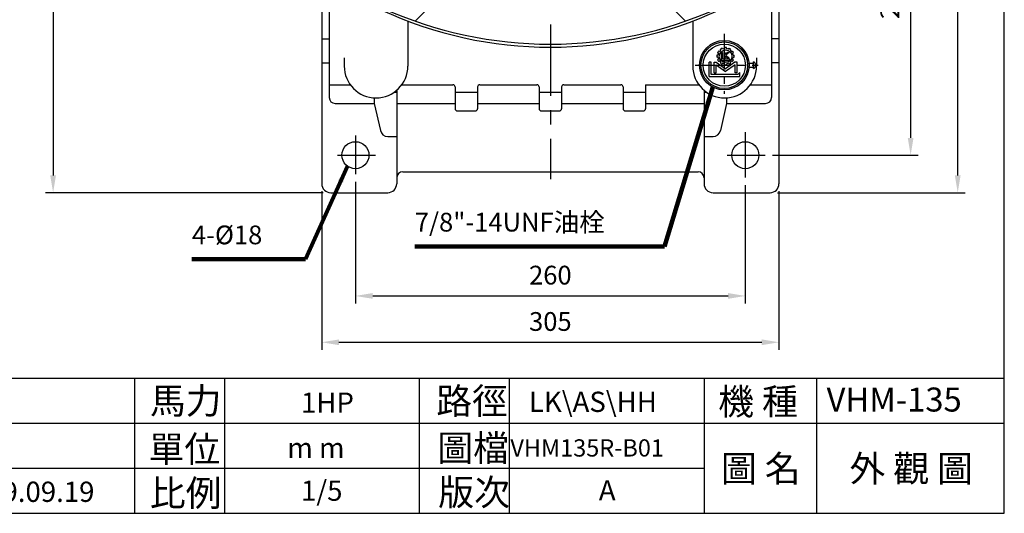
# Model space of a CAD drawing. Extents: x 0 to 1340, y 0 to 975.
# Drawn here: x 643 to 1300, y 17 to 347 of the extents above; entities that cross this region are included whole.
import ezdxf

# ---------------------------------------------------------------- set-up
doc = ezdxf.new("R2010")
doc.units = 0
doc.header["$LTSCALE"] = 1.5
doc.linetypes.add('CENTER', pattern=[50.8, 31.75, -6.35, 6.35, -6.35])
doc.layers.get('Defpoints').update_dxf_attribs({"linetype": 'CONTINUOUS'})
for name, color, linetype in [('BORDER', 5, 'CONTINUOUS'), ('CENTER', 6, 'CENTER'), ('DIM', 3, 'CONTINUOUS'), ('HACHURE', 1, 'CONTINUOUS'), ('MAIN', 7, 'CONTINUOUS')]:
    doc.layers.add(name, color=color, linetype=linetype)
doc.styles.add('CHINA', font='romanc.shx', dxfattribs={"bigfont": 'china.shx'})
doc.dimstyles.new('CHINA', dxfattribs={"dimtxt": 2.7, "dimasz": 2.3, "dimexe": 1.5, "dimexo": 1.5, "dimgap": 1.5, "dimtad": 1, "dimdec": 4, "dimlfac": -1, "dimzin": 9, "dimdsep": 46, "dimtxsty": 'CHINA', "dimcen": 0, "dimclrd": 256, "dimclre": 256, "dimclrt": 256, "dimadec": 0, "dimazin": 0, "dimtfac": 1, "dimtdec": 3, "dimtofl": 0, "dimtmove": 0, "dimatfit": 3, "dimfxl": 0, "dimtolj": 1, "dimtzin": 9, "dimarcsym": 0})

# ---------------------------------------------------------------- blocks, each defined once
blk = doc.blocks.new('*D13')
at = {"layer": 'Defpoints', "color": 0}
for p in [(867.22, 243.51), (1127.22, 241.25), (1127.22, 162.4)]:
    blk.add_point(p, dxfattribs=at)
at = {"layer": 'DIM'}
for p, q in [((867.22, 238.51), (867.22, 157.4)), ((1127.22, 236.25), (1127.22, 157.4)), ((878.72, 162.4), (1115.72, 162.4))]:
    blk.add_line(p, q, dxfattribs=at)
for points in [[(878.72, 164.32), (878.72, 160.49), (867.22, 162.4)], [(1115.72, 164.32), (1115.72, 160.49), (1127.22, 162.4)]]:
    blk.add_solid(points, dxfattribs=at)
at = {"layer": 'DIM', "insert": (997.22, 174.65), "char_height": 12.5, "attachment_point": 5, "style": 'CHINA'}
blk.add_mtext('260', dxfattribs=at)
blk = doc.blocks.new('*D14')
at = {"layer": 'Defpoints', "color": 0}
for p in [(844.72, 237.23), (1149.72, 237.23), (1149.72, 131.5)]:
    blk.add_point(p, dxfattribs=at)
at = {"layer": 'DIM'}
for p, q in [((844.72, 232.23), (844.72, 126.5)), ((1149.72, 232.23), (1149.72, 126.5)), ((856.22, 131.5), (1138.22, 131.5))]:
    blk.add_line(p, q, dxfattribs=at)
for points in [[(856.22, 133.41), (856.22, 129.58), (844.72, 131.5)], [(1138.22, 133.41), (1138.22, 129.58), (1149.72, 131.5)]]:
    blk.add_solid(points, dxfattribs=at)
at = {"layer": 'DIM', "insert": (997.22, 143.75), "char_height": 12.5, "attachment_point": 5, "style": 'CHINA'}
blk.add_mtext('305', dxfattribs=at)
blk = doc.blocks.new('*D16')
at = {"layer": 'Defpoints', "color": 0}
for p in [(1169.72, 466.23), (1140.4, 256.23), (1237.53, 256.23)]:
    blk.add_point(p, dxfattribs=at)
at = {"layer": 'DIM'}
for p, q in [((1174.72, 466.23), (1242.53, 466.23)), ((1237.53, 454.73), (1237.53, 267.73)), ((1145.4, 256.23), (1242.53, 256.23))]:
    blk.add_line(p, q, dxfattribs=at)
for points in [[(1235.62, 454.73), (1239.45, 454.73), (1237.53, 466.23)], [(1235.62, 267.73), (1239.45, 267.73), (1237.53, 256.23)]]:
    blk.add_solid(points, dxfattribs=at)
at = {"layer": 'DIM', "insert": (1225.28, 361.23), "char_height": 12.5, "attachment_point": 5, "rotation": 90, "style": 'CHINA'}
blk.add_mtext('210', dxfattribs=at)
blk = doc.blocks.new('*D17')
at = {"layer": 'Defpoints', "color": 0}
for p in [(1143.72, 726.23), (1268.92, 726.23), (1143.72, 231.23)]:
    blk.add_point(p, dxfattribs=at)
at = {"layer": 'DIM'}
for p, q in [((1148.72, 726.23), (1273.92, 726.23)), ((1268.92, 242.73), (1268.92, 714.73)), ((1148.72, 231.23), (1273.92, 231.23))]:
    blk.add_line(p, q, dxfattribs=at)
for points in [[(1267.01, 714.73), (1270.84, 714.73), (1268.92, 726.23)], [(1267.01, 242.73), (1270.84, 242.73), (1268.92, 231.23)]]:
    blk.add_solid(points, dxfattribs=at)
at = {"layer": 'DIM', "insert": (1256.67, 478.73), "char_height": 12.5, "attachment_point": 5, "rotation": 90, "style": 'CHINA'}
blk.add_mtext('495', dxfattribs=at)
blk = doc.blocks.new('*D18')
at = {"layer": 'Defpoints', "color": 0}
for p in [(679.27, 719.38), (665.56, 231.23), (850.72, 231.23)]:
    blk.add_point(p, dxfattribs=at)
at = {"layer": 'DIM'}
for p, q in [((674.27, 719.38), (660.56, 719.38)), ((665.56, 707.88), (665.56, 242.73)), ((845.72, 231.23), (660.56, 231.23))]:
    blk.add_line(p, q, dxfattribs=at)
for points in [[(663.64, 707.88), (667.47, 707.88), (665.56, 719.38)], [(663.64, 242.73), (667.47, 242.73), (665.56, 231.23)]]:
    blk.add_solid(points, dxfattribs=at)
at = {"layer": 'DIM', "insert": (653.31, 475.31), "char_height": 12.5, "attachment_point": 5, "rotation": 90, "style": 'CHINA'}
blk.add_mtext('488', dxfattribs=at)

msp = doc.modelspace()

# ---------------------------------------------------------------- hatches: boundary and pattern name
at = {"layer": 'HACHURE'}
h = msp.add_hatch(color=256, dxfattribs=at)
h.paths.add_polyline_path([(1113.2213, 331.761), (1113.2213, 332.7316, 0.41421356), (1096.7213, 316.2316), (1097.6919, 316.2316, -0.41421356)])
h.paths.add_polyline_path([(1128.7508, 316.2316), (1129.7213, 316.2316, 0.41421356), (1113.2213, 332.7316), (1113.2213, 331.761, -0.41421356)])
h.paths.add_polyline_path([(1129.7213, 316.2316), (1128.7508, 316.2316, -0.41421356), (1113.2213, 300.7022), (1113.2213, 299.7316, 0.41421356)])
h.paths.add_polyline_path([(1097.6919, 316.2316), (1096.7213, 316.2316, 0.41421356), (1113.2213, 299.7316), (1113.2213, 300.7022, -0.41421356)])

# ---------------------------------------------------------------- linework, layer by layer
at = {"layer": 'BORDER'}
for p, q in [((1300, 17.5), (1300, 962.5)), ((5, 107.5), (1300, 107.5)), ((5, 17.5), (1300, 17.5))]:
    msp.add_line(p, q, dxfattribs=at)
at = {"layer": 'CENTER'}
for p, q in [((997.2213, 724.3816), (997.2213, 240.2316)), ((867.2213, 269.2878), (867.2213, 243.5104)), ((1127.2213, 271.549), (1127.2213, 241.2493)), ((855.2379, 256.2316), (880.5856, 256.2316)), ((1115.0522, 256.2316), (1140.4, 256.2316))]:
    msp.add_line(p, q, dxfattribs=at)
at = {"layer": 'CENTER', "ltscale": 0.5}
for p, q in [((1113.2213, 337.12), (1113.2213, 297.0788)), ((1093.789, 316.2316), (1135.9002, 316.2316))]:
    msp.add_line(p, q, dxfattribs=at)
at = {"layer": 'DIM', "color": 3}
for p, q in [((720, 17.5), (720, 107.5)), ((780, 17.5), (780, 107.5)), ((910, 17.5), (910, 107.5)), ((910, 17.5), (910, 107.5)), ((970, 17.5), (970, 107.5)), ((1100, 17.5), (1100, 107.5)), ((1175, 17.5), (1175, 107.5)), ((350, 77.5), (1300, 77.5)), ((890, 77.5), (1080, 77.5)), ((350, 47.5), (1100, 47.5))]:
    msp.add_line(p, q, dxfattribs=at)
at = {"layer": 'HACHURE'}
for p, q in [((1109.036, 322.816), (1108.3515, 322.816)), ((1109.3933, 324.1494), (1108.8005, 324.4917)), ((1110.0339, 325.2589), (1109.4411, 325.6012)), ((1111.0101, 326.2351), (1110.6678, 326.8279)), ((1111.192, 324.679), (1111.192, 319.4168)), ((1111.192, 324.679), (1112.0096, 324.679)), ((1112.1196, 326.8757), (1111.7773, 327.4685)), ((1112.0096, 320.2308), (1112.0096, 324.679)), ((1113.0348, 324.679), (1113.0348, 320.8325)), ((1113.0348, 324.679), (1113.8591, 324.679)), ((1113.453, 327.233), (1113.453, 327.9175)), ((1113.8591, 323.4353), (1113.8591, 324.679)), ((1115.3591, 324.679), (1113.8591, 323.4353)), ((1113.8591, 320.8325), (1113.8591, 322.4675)), ((1113.8591, 322.4675), (1115.5011, 320.8325)), ((1116.4661, 324.679), (1114.2969, 322.8588)), ((1116.4064, 320.8325), (1114.2969, 322.8588)), ((1114.7342, 327.233), (1114.7342, 327.9175)), ((1115.3591, 324.679), (1116.4661, 324.679)), ((1116.0676, 326.8757), (1116.4099, 327.4685)), ((1117.1772, 326.2351), (1117.5194, 326.8279)), ((1118.1533, 325.2589), (1118.7461, 325.6012)), ((1118.7939, 324.1494), (1119.3867, 324.4917)), ((1119.1512, 322.816), (1119.8357, 322.816)), ((1104.4939, 318.1852), (1103.0904, 318.1852)), ((1103.0904, 308.7814), (1103.0904, 318.1852)), ((1104.4939, 310.1034), (1104.4939, 318.1852)), ((1106.3906, 311.2137), (1106.3906, 318.1852)), ((1106.3906, 318.1852), (1107.9191, 318.1852)), ((1107.7912, 316.5665), (1114.0936, 312.0245)), ((1107.7912, 311.2137), (1107.7912, 316.5665)), ((1107.9191, 318.1852), (1114.0936, 313.7353)), ((1109.036, 321.5348), (1108.3515, 321.5348)), ((1109.3933, 320.2013), (1108.8005, 319.8591)), ((1110.0339, 319.0918), (1109.4411, 318.7496)), ((1111.0101, 318.1157), (1110.6678, 317.5229)), ((1111.192, 319.4168), (1116.8414, 319.4168)), ((1112.1196, 317.4751), (1111.7773, 316.8823)), ((1116.8414, 320.2308), (1112.0096, 320.2308)), ((1113.0348, 320.8325), (1113.8591, 320.8325)), ((1113.453, 317.1178), (1113.453, 316.4333)), ((1120.2681, 318.1852), (1114.0936, 313.7353)), ((1120.396, 316.5665), (1114.0936, 312.0245)), ((1114.7342, 317.1178), (1114.7342, 316.4333)), ((1115.5011, 320.8325), (1116.4064, 320.8325)), ((1116.0676, 317.4751), (1116.4099, 316.8823)), ((1116.8414, 319.4168), (1116.8414, 320.2308)), ((1117.1772, 318.1157), (1117.5194, 317.5229)), ((1118.1533, 319.0918), (1118.7461, 318.7496)), ((1118.7939, 320.2013), (1119.3867, 319.8591)), ((1119.1512, 321.5348), (1119.8357, 321.5348)), ((1121.7967, 318.1852), (1120.2681, 318.1852)), ((1120.396, 311.2137), (1120.396, 316.5665)), ((1121.7967, 311.2137), (1121.7967, 318.1852)), ((1103.0904, 308.7814), (1123.5774, 308.7814)), ((1122.2327, 310.1034), (1104.4939, 310.1034)), ((1106.3906, 311.2137), (1107.7912, 311.2137)), ((1121.7967, 311.2137), (1120.396, 311.2137)), ((1123.5774, 311.2638), (1122.2327, 310.1034)), ((1123.5774, 308.7814), (1123.5774, 311.2638))]:
    msp.add_line(p, q, dxfattribs=at)
msp.add_circle((1114.0936, 322.1754), 4.2483, dxfattribs=at)
for radius, start, end in [(5.7777, 173.6344088, 186.3655912), (5.7777, 143.6344088, 156.3655912), (5.098, 157.218586, 172.781414), (5.098, 127.218586, 142.781414), (5.7777, 113.6344088, 126.3655912), (5.098, 97.218586, 112.781414), (5.7777, 83.6344088, 96.3655912), (5.098, 67.218586, 82.781414), (5.7777, 53.6344088, 66.3655912), (5.098, 37.218586, 52.781414), (5.7777, 23.6344088, 36.3655912), (5.098, 7.218586, 22.781414), (5.7777, 353.6344088, 6.3655912), (5.7777, 203.6344088, 216.3655912), (5.098, 187.218586, 202.781414), (5.098, 217.218586, 232.781414), (5.7777, 233.6344088, 246.3655912), (5.098, 247.218586, 262.781414), (5.7777, 263.6344088, 276.3655912), (5.098, 277.218586, 292.781414), (5.7777, 293.6344088, 306.3655912), (5.098, 307.218586, 322.781414), (5.7777, 323.6344088, 336.3655912), (5.098, 337.218586, 352.781414)]:
    msp.add_arc((1114.0936, 322.1754), radius, start, end, dxfattribs=at)
at = {"layer": 'MAIN'}
for p, q in [((1149.7213, 720.2316), (1149.7213, 237.2316)), ((844.7213, 709.3816), (844.7213, 237.2316)), ((849.7213, 666.7316), (849.7213, 294.7316)), ((1144.7213, 666.7316), (1144.7213, 294.7316)), ((962.8119, 401.4165), (907.0191, 345.6238)), ((1031.6308, 401.4165), (1087.4236, 345.6238)), ((902.2213, 345.6426), (902.2213, 315.6856)), ((1092.2213, 345.6426), (1092.2213, 315.6856)), ((844.7213, 333.7316), (849.7213, 333.7316)), ((1149.7213, 333.7316), (1144.7213, 333.7316)), ((844.7213, 317.7316), (849.7213, 317.7316)), ((859.7213, 321.2316), (859.7213, 315.6856)), ((1129.6701, 317.5316), (1132.7213, 317.5316)), ((1132.7213, 313.9816), (1132.7213, 318.4816)), ((1134.7213, 321.2316), (1134.7213, 315.6856)), ((1149.7213, 317.7316), (1144.7213, 317.7316)), ((1129.6701, 314.9316), (1132.7213, 314.9316)), ((849.7213, 303.2316), (863.7533, 303.2316)), ((898.1894, 303.2316), (932.2213, 303.2316)), ((950.2213, 303.2316), (988.2213, 303.2316)), ((1006.2213, 303.2316), (1044.2213, 303.2316)), ((1060.7213, 303.2316), (1096.2533, 303.2316)), ((1060.7213, 303.2316), (1060.7213, 287.2316)), ((1130.6894, 303.2316), (1144.7213, 303.2316)), ((894.7213, 299.4837), (894.7213, 285.7316)), ((933.7213, 301.7316), (933.7213, 287.2316)), ((948.7213, 301.7316), (948.7213, 287.2316)), ((989.7213, 301.7316), (989.7213, 287.2316)), ((1004.7213, 301.7316), (1004.7213, 287.2316)), ((1045.7213, 301.7316), (1045.7213, 287.2316)), ((1099.7213, 299.4837), (1099.7213, 285.7316)), ((853.7213, 290.7316), (879.7213, 290.7316)), ((879.7213, 294.4724), (879.7213, 290.7316)), ((879.7213, 290.7316), (883.8368, 272.6235)), ((894.7213, 290.7316), (933.7213, 290.7316)), ((948.7213, 290.7316), (989.7213, 290.7316)), ((1004.7213, 290.7316), (1045.7213, 290.7316)), ((1060.7213, 290.7316), (1099.7213, 290.7316)), ((1114.7213, 290.7316), (1110.6059, 272.6235)), ((1114.7213, 294.4724), (1114.7213, 290.7316)), ((1114.7213, 290.7316), (1140.7213, 290.7316)), ((894.7213, 285.7316), (894.7213, 237.2316)), ((935.2213, 285.7316), (947.2213, 285.7316)), ((991.2213, 285.7316), (1003.2213, 285.7316)), ((1047.2213, 285.7316), (1059.2213, 285.7316)), ((1099.7213, 285.7316), (1099.7213, 237.2316)), ((888.7125, 268.7316), (894.7213, 268.7316)), ((1099.7213, 268.7316), (1105.7302, 268.7316)), ((898.7213, 245.2316), (1095.7213, 245.2316)), ((850.7213, 231.2316), (888.7213, 231.2316)), ((1105.7213, 231.2316), (1143.7213, 231.2316))]:
    msp.add_line(p, q, dxfattribs=at)
at = {"layer": 'MAIN', "color": 1}
for p, q in [((893.0924, 298.2316), (894.7213, 298.2316)), ((933.7213, 298.2316), (948.7213, 298.2316)), ((989.7213, 298.2316), (1004.7213, 298.2316)), ((1045.7213, 298.2316), (1060.7213, 298.2316)), ((1099.7213, 298.2316), (1101.3503, 298.2316))]:
    msp.add_line(p, q, dxfattribs=at)
at = {"layer": 'MAIN'}
for centre, radius in [((1113.2213, 316.2316), 16.5), ((1113.2213, 316.2316), 15.5294), ((1113.2213, 316.2316), 14.0735), ((867.2213, 256.2316), 9), ((1127.2213, 256.2316), 9)]:
    msp.add_circle(centre, radius, dxfattribs=at)
for centre, radius, start, end in [((997.2213, 596.1116), 267.88, 245.0497806, 294.9502194), ((997.2213, 602.2316), 272, 245.7048111, 294.2951889), ((880.9713, 315.6856), 21.25, 180, 0), ((1113.4713, 315.6856), 21.25, 180, 0), ((1131.6929, 316.2316), 2.4739, 294.5652661, 65.4347339), ((932.2213, 301.7316), 1.5, 0, 90), ((950.2213, 301.7316), 1.5, 90, 180), ((988.2213, 301.7316), 1.5, 0, 90), ((1006.2213, 301.7316), 1.5, 90, 180), ((1044.2213, 301.7316), 1.5, 0, 90), ((853.7213, 294.7316), 4, 180, 270), ((1140.7213, 294.7316), 4, 270, 0), ((935.2213, 287.2316), 1.5, 180, 270), ((947.2213, 287.2316), 1.5, 270, 0), ((991.2213, 287.2316), 1.5, 180, 270), ((1003.2213, 287.2316), 1.5, 270, 0), ((1047.2213, 287.2316), 1.5, 180, 270), ((1059.2213, 287.2316), 1.5, 270, 0), ((888.7125, 273.7316), 5, 192.8042661, 270), ((1105.7302, 273.7316), 5, 270, 347.1957339), ((898.7213, 241.2316), 4, 90, 180), ((1095.7213, 241.2316), 4, 0, 90), ((850.7213, 237.2316), 6, 180, 270), ((888.7213, 237.2316), 6, 270, 0), ((1105.7213, 237.2316), 6, 180, 270), ((1143.7213, 237.2316), 6, 270, 0)]:
    msp.add_arc(centre, radius, start, end, dxfattribs=at)

# ---------------------------------------------------------------- texts
at = {"layer": 'DIM', "style": 'CHINA'}
for s, height, p in [('馬力', 17.5, (730.1335, 83.7618)), ('路徑', 17.5, (921.1186, 83.627)), ('LK\\AS\\HH', 13.5, (982.9135, 85.0701)), ('機 種', 17.5, (1109.1825, 83.2323)), ('1HP', 13.5, (830.924, 84.5132)), ('圖檔', 17.5, (921.7927, 52.2637)), ('單位', 17.5, (729.2299, 51.5665)), ('VHM135R-B01', 11.5, (970.5513, 55.3303)), ('m m', 13.5, (821.7613, 54.3472)), ('圖 名', 17.5, (1111.0222, 38.5534)), ('外 觀 圖', 17.5, (1196.7514, 38.5534)), ('比例', 17.5, (730.1096, 22.2456)), ('1/5', 13.5, (830.924, 25.8363)), ('版次', 17.5, (922.4714, 22.7697)), ('A', 13.5, (1029.5542, 26.0821)), ('89.09.19', 13.5, (621.5699, 25.0989))]:
    msp.add_text(s, height=height, dxfattribs=at).set_placement(p)
at = {"layer": 'DIM', "char_height": 12.5, "attachment_point": 7, "style": 'CHINA'}
for s, insert in [('7/8"-14UNF油栓', (906.8286, 201.4222)), ('4-%%C18', (758.1396, 192.9323))]:
    msp.add_mtext(s, dxfattribs=dict(at, insert=insert))
at = {"layer": 'MAIN', "style": 'CHINA'}
msp.add_text('VHM-135', height=16, dxfattribs=at).set_placement((1181.4791, 85.3303))

# ---------------------------------------------------------------- dimensions: what is measured, and where the dimension line sits
at = {"layer": 'DIM'}
for base, p1, p2, override, picture, middle in [((1268.9234, 726.2316), (1143.7213, 231.2316), (1143.7213, 726.2316), {"dimscale": 5, "dimtxt": 2.5, "dimexe": 1, "dimexo": 1, "dimgap": 1.2, "dimdec": 3, "dimadec": 2, "dimazin": 2, "dimtm": 1e-09, "dimtfac": 0.8, "dimtofl": 1, "dimtolj": 0, "dimlwd": 65535, "dimlwe": 65535}, '*D17', (1256.6734, 478.7316)), ((1237.534, 256.2316), (1169.7223, 466.2316), (1140.4, 256.2316), {"dimscale": 5, "dimtxt": 2.5, "dimexe": 1, "dimexo": 1, "dimgap": 1.2, "dimdec": 3, "dimadec": 2, "dimazin": 2, "dimtm": 1e-09, "dimtfac": 0.8, "dimtofl": 1, "dimtmove": 1, "dimtolj": 0, "dimlwd": 65535, "dimlwe": 65535}, '*D16', (1225.284, 361.2316))]:
    dim = msp.add_linear_dim(base=base, p1=p1, p2=p2, angle=90, dimstyle='CHINA', override=override, dxfattribs=at)
    dim.commit()
    dim.dimension.update_dxf_attribs({"geometry": picture, "text_midpoint": middle})
dim = msp.add_linear_dim(base=(665.5555, 231.2316), p1=(679.2664, 719.3816), p2=(850.7213, 231.2316), angle=90, text='488', dimstyle='CHINA', override={"dimscale": 5, "dimtxt": 2.5, "dimexe": 1, "dimexo": 1, "dimgap": 1.2, "dimdec": 3, "dimadec": 2, "dimazin": 2, "dimtm": 1e-09, "dimtfac": 0.8, "dimtofl": 1, "dimtolj": 0, "dimlwd": 65535, "dimlwe": 65535}, dxfattribs=at)
dim.commit()
dim.dimension.update_dxf_attribs({"geometry": '*D18', "text_midpoint": (653.3055, 475.3066)})
for base, p1, p2, picture, middle in [((1127.2213, 162.4017), (867.2213, 243.5104), (1127.2213, 241.2493), '*D13', (997.2213, 174.6517)), ((1149.7213, 131.4963), (844.7213, 237.2316), (1149.7213, 237.2316), '*D14', (997.2213, 143.7463))]:
    dim = msp.add_linear_dim(base=base, p1=p1, p2=p2, dimstyle='CHINA', override={"dimscale": 5, "dimtxt": 2.5, "dimexe": 1, "dimexo": 1, "dimgap": 1.2, "dimdec": 3, "dimadec": 2, "dimazin": 2, "dimtm": 1e-09, "dimtfac": 0.8, "dimtofl": 1, "dimtolj": 0, "dimlwd": 65535, "dimlwe": 65535}, dxfattribs=at)
    dim.commit()
    dim.dimension.update_dxf_attribs({"geometry": picture, "text_midpoint": middle})

# ---------------------------------------------------------------- leaders
at = {"layer": 'DIM', "annotation_type": 0, "has_hookline": 1, "hookline_direction": 1}
for points, text_width in [([(1105.5907, 301.602), (1073.287, 195.4222), (1061.787, 195.4222)], 148.9583), ([(861.9682, 248.9237), (833.9729, 186.9323), (822.4729, 186.9323)], 58.3333)]:
    msp.add_leader(points, dimstyle='CHINA', override={"dimscale": 5, "dimtxt": 2.5, "dimexe": 1, "dimexo": 1, "dimgap": 1.2, "dimtad": 1, "dimdec": 3, "dimadec": 2, "dimazin": 2, "dimtm": 1e-09, "dimtfac": 0.8, "dimtofl": 1, "dimtolj": 0, "dimlwd": 65535, "dimlwe": 65535}, dxfattribs=dict(at, text_width=text_width))

doc.saveas('drawing.dxf')
